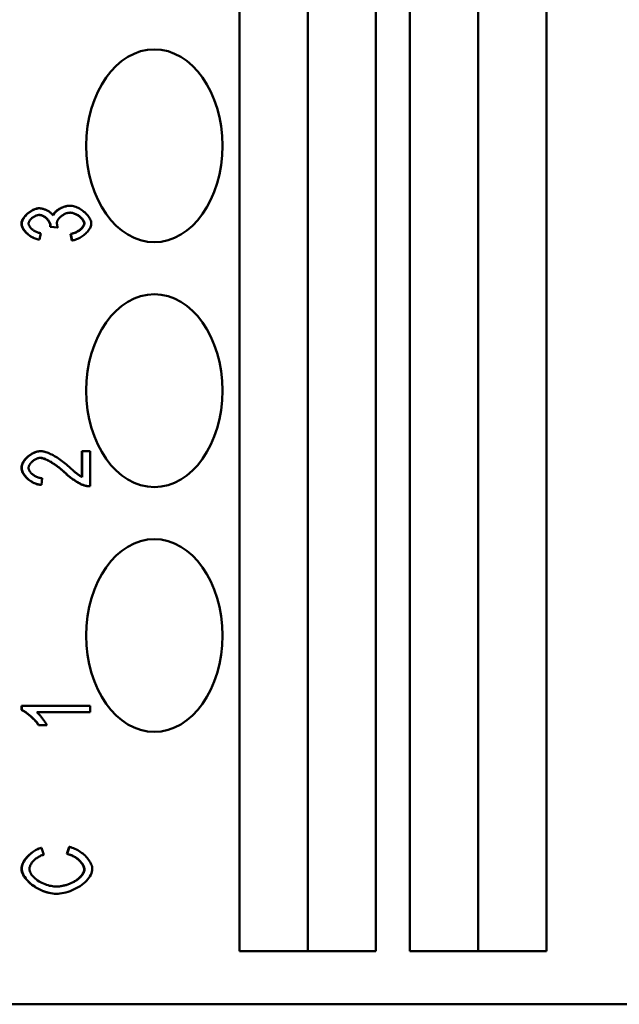
# Model space of a CAD drawing. Extents: x 0 to 420, y 0 to 594.
# Drawn here: x 175 to 188, y 193 to 214 of the extents above; entities that cross this region are included whole.
import ezdxf

# ---------------------------------------------------------------- set-up
doc = ezdxf.new("R2010")
doc.units = 0
doc.header["$LTSCALE"] = 2
doc.layers.add('Sichtbare Kanten(TC_020513_DIN)', color=7, linetype='Continuous', lineweight=50)

msp = doc.modelspace()

# ---------------------------------------------------------------- linework, layer by layer
at = {"layer": 'Sichtbare Kanten(TC_020513_DIN)'}
for p, q in [((179.844, 194.187), (179.844, 279.587)), ((181.258, 194.187), (181.258, 279.587)), ((182.672, 279.587), (182.672, 194.187)), ((183.379, 194.187), (183.379, 279.587)), ((184.793, 194.187), (184.793, 279.587)), ((186.208, 279.587), (186.208, 194.187)), ((175.685, 209.6), (175.691, 209.6)), ((176.32, 209.653), (176.326, 209.653)), ((175.915, 209.216), (175.922, 209.216)), ((176.067, 209.201), (175.915, 209.216)), ((176.074, 209.201), (175.922, 209.216)), ((176.067, 209.201), (176.074, 209.201)), ((175.685, 208.949), (175.691, 208.949)), ((175.723, 209.083), (175.691, 208.949)), ((176.34, 209.069), (176.347, 209.069)), ((176.363, 208.935), (176.34, 209.069)), ((176.369, 208.935), (176.347, 209.069)), ((176.363, 208.935), (176.369, 208.935)), ((175.711, 204.561), (175.717, 204.561)), ((176.571, 204.028), (176.571, 204.563)), ((176.571, 204.563), (176.577, 204.563)), ((176.577, 204.025), (176.577, 204.563)), ((176.577, 204.563), (176.745, 204.563)), ((176.745, 204.563), (176.745, 203.835)), ((175.727, 203.861), (175.733, 203.861)), ((175.752, 204), (175.733, 203.861)), ((176.727, 203.835), (176.734, 203.835)), ((175.318, 199.195), (175.318, 199.281)), ((175.318, 199.281), (175.325, 199.281)), ((175.318, 199.195), (175.325, 199.195)), ((175.325, 199.195), (175.325, 199.281)), ((175.325, 199.281), (176.745, 199.281)), ((176.745, 199.147), (175.639, 199.147)), ((176.745, 199.281), (176.745, 199.147)), ((175.673, 198.877), (175.68, 198.877)), ((175.848, 198.877), (175.68, 198.877)), ((175.73, 196.333), (175.737, 196.333)), ((175.737, 196.333), (175.781, 196.19)), ((176.26, 196.206), (176.308, 196.351)), ((176.267, 196.206), (176.314, 196.351)), ((176.308, 196.351), (176.314, 196.351)), ((176.26, 196.206), (176.267, 196.206)), ((176.039, 195.38), (176.046, 195.38)), ((182.672, 194.187), (179.844, 194.187)), ((186.208, 194.187), (183.379, 194.187)), ((169.812, 193.087), (204.46, 193.087))]:
    msp.add_line(p, q, dxfattribs=at)
at = {"layer": 'Sichtbare Kanten(TC_020513_DIN)', "flags": 128}
for points in [[(175.318, 209.278), (175.32, 209.296), (175.323, 209.313), (175.328, 209.33), (175.335, 209.348), (175.344, 209.367), (175.355, 209.386), (175.368, 209.405), (175.382, 209.425), (175.398, 209.444), (175.415, 209.463), (175.434, 209.481), (175.453, 209.498), (175.473, 209.514), (175.494, 209.528), (175.515, 209.542), (175.536, 209.554), (175.557, 209.565), (175.577, 209.574), (175.597, 209.582), (175.617, 209.589), (175.635, 209.594), (175.653, 209.597), (175.669, 209.599), (175.685, 209.6)], [(175.325, 209.278), (175.326, 209.294), (175.329, 209.311), (175.334, 209.328), (175.341, 209.346), (175.35, 209.365), (175.36, 209.383), (175.372, 209.402), (175.386, 209.421), (175.401, 209.439), (175.417, 209.457), (175.434, 209.475), (175.453, 209.492), (175.472, 209.508), (175.492, 209.522), (175.513, 209.536), (175.534, 209.549), (175.555, 209.561), (175.576, 209.571), (175.597, 209.58), (175.618, 209.587), (175.637, 209.592), (175.657, 209.597), (175.675, 209.599), (175.691, 209.6)], [(175.691, 209.6), (175.703, 209.6), (175.715, 209.598), (175.728, 209.597), (175.741, 209.594), (175.755, 209.591), (175.769, 209.587), (175.783, 209.582), (175.797, 209.577), (175.811, 209.572), (175.825, 209.566), (175.839, 209.559), (175.853, 209.552), (175.866, 209.545), (175.879, 209.538), (175.892, 209.53), (175.905, 209.521), (175.916, 209.513), (175.928, 209.504), (175.938, 209.495), (175.948, 209.486), (175.957, 209.477), (175.965, 209.468), (175.972, 209.458), (175.978, 209.449)], [(175.974, 209.456), (175.981, 209.473), (175.99, 209.487), (176.001, 209.501), (176.012, 209.514), (176.023, 209.526), (176.035, 209.537), (176.047, 209.548), (176.06, 209.558), (176.074, 209.568), (176.089, 209.578), (176.104, 209.587), (176.12, 209.596), (176.136, 209.604), (176.152, 209.612), (176.169, 209.619), (176.185, 209.626), (176.202, 209.632), (176.22, 209.638), (176.237, 209.642), (176.254, 209.646), (176.27, 209.649), (176.287, 209.651), (176.304, 209.653), (176.32, 209.653)], [(175.978, 209.449), (175.983, 209.461), (175.988, 209.474), (175.996, 209.486), (176.005, 209.498), (176.014, 209.51), (176.026, 209.522), (176.038, 209.534), (176.051, 209.545), (176.065, 209.557), (176.08, 209.567), (176.095, 209.578), (176.112, 209.588), (176.129, 209.597), (176.146, 209.606), (176.164, 209.614), (176.182, 209.622), (176.2, 209.629), (176.218, 209.635), (176.237, 209.64), (176.255, 209.645), (176.273, 209.649), (176.291, 209.651), (176.309, 209.653), (176.326, 209.653)], [(176.326, 209.653), (176.35, 209.652), (176.374, 209.649), (176.398, 209.644), (176.423, 209.637), (176.448, 209.628), (176.473, 209.618), (176.498, 209.606), (176.523, 209.593), (176.547, 209.579), (176.571, 209.563), (176.594, 209.546), (176.616, 209.529), (176.638, 209.51), (176.658, 209.491), (176.677, 209.471), (176.695, 209.451), (176.711, 209.43), (176.725, 209.41), (176.738, 209.388), (176.748, 209.367), (176.757, 209.346), (176.763, 209.325), (176.767, 209.305), (176.768, 209.284)], [(175.688, 209.461), (175.676, 209.461), (175.664, 209.459), (175.651, 209.457), (175.638, 209.453), (175.626, 209.449), (175.613, 209.444), (175.601, 209.439), (175.588, 209.432), (175.576, 209.425), (175.564, 209.418), (175.553, 209.41), (175.542, 209.401), (175.531, 209.392), (175.521, 209.383), (175.512, 209.373), (175.503, 209.363), (175.495, 209.353), (175.488, 209.343), (175.482, 209.333), (175.477, 209.322), (175.473, 209.312), (175.47, 209.302), (175.468, 209.291), (175.467, 209.281)], [(175.918, 209.237), (175.917, 209.25), (175.915, 209.262), (175.912, 209.274), (175.908, 209.286), (175.902, 209.299), (175.896, 209.311), (175.889, 209.324), (175.881, 209.337), (175.872, 209.349), (175.862, 209.362), (175.852, 209.374), (175.841, 209.385), (175.829, 209.396), (175.817, 209.406), (175.805, 209.416), (175.792, 209.425), (175.78, 209.433), (175.767, 209.44), (175.753, 209.446), (175.74, 209.451), (175.726, 209.455), (175.713, 209.458), (175.699, 209.46), (175.685, 209.461)], [(175.924, 209.237), (175.924, 209.248), (175.922, 209.26), (175.919, 209.272), (175.915, 209.284), (175.91, 209.296), (175.904, 209.309), (175.897, 209.321), (175.89, 209.334), (175.881, 209.346), (175.872, 209.358), (175.862, 209.37), (175.851, 209.382), (175.84, 209.393), (175.828, 209.403), (175.815, 209.413), (175.803, 209.422), (175.789, 209.431), (175.776, 209.438), (175.761, 209.445), (175.747, 209.451), (175.733, 209.455), (175.718, 209.458), (175.703, 209.461), (175.688, 209.461)], [(176.33, 209.51), (176.314, 209.509), (176.299, 209.508), (176.283, 209.505), (176.268, 209.501), (176.252, 209.496), (176.236, 209.49), (176.22, 209.483), (176.205, 209.475), (176.19, 209.467), (176.175, 209.458), (176.161, 209.448), (176.147, 209.438), (176.134, 209.427), (176.122, 209.416), (176.11, 209.405), (176.099, 209.393), (176.09, 209.381), (176.081, 209.369), (176.073, 209.356), (176.067, 209.344), (176.062, 209.331), (176.058, 209.319), (176.055, 209.307), (176.055, 209.295)], [(176.618, 209.284), (176.617, 209.3), (176.613, 209.314), (176.608, 209.328), (176.602, 209.341), (176.594, 209.353), (176.586, 209.366), (176.576, 209.378), (176.565, 209.39), (176.554, 209.402), (176.541, 209.414), (176.528, 209.425), (176.514, 209.436), (176.5, 209.446), (176.485, 209.456), (176.469, 209.465), (176.454, 209.474), (176.438, 209.481), (176.422, 209.488), (176.405, 209.494), (176.389, 209.5), (176.373, 209.504), (176.357, 209.507), (176.342, 209.509), (176.326, 209.51)], [(176.625, 209.284), (176.624, 209.297), (176.621, 209.309), (176.617, 209.322), (176.612, 209.334), (176.605, 209.347), (176.596, 209.36), (176.587, 209.373), (176.576, 209.386), (176.564, 209.398), (176.552, 209.41), (176.538, 209.422), (176.524, 209.433), (176.509, 209.444), (176.494, 209.454), (176.478, 209.464), (176.462, 209.473), (176.445, 209.481), (176.428, 209.488), (176.412, 209.495), (176.395, 209.5), (176.378, 209.504), (176.362, 209.507), (176.345, 209.509), (176.33, 209.51)], [(175.685, 208.949), (175.664, 208.953), (175.643, 208.957), (175.623, 208.964), (175.602, 208.971), (175.582, 208.979), (175.562, 208.989), (175.542, 208.999), (175.522, 209.01), (175.503, 209.022), (175.485, 209.035), (175.467, 209.048), (175.45, 209.062), (175.433, 209.077), (175.418, 209.091), (175.403, 209.107), (175.389, 209.122), (175.376, 209.138), (175.364, 209.155), (175.353, 209.173), (175.342, 209.192), (175.333, 209.212), (175.325, 209.233), (175.32, 209.255), (175.318, 209.278)], [(175.691, 208.949), (175.669, 208.953), (175.648, 208.958), (175.626, 208.965), (175.604, 208.973), (175.582, 208.982), (175.56, 208.993), (175.539, 209.004), (175.519, 209.016), (175.499, 209.03), (175.479, 209.044), (175.461, 209.059), (175.443, 209.074), (175.426, 209.09), (175.41, 209.107), (175.395, 209.124), (175.381, 209.141), (175.369, 209.158), (175.358, 209.176), (175.348, 209.193), (175.34, 209.211), (175.333, 209.228), (175.329, 209.245), (175.326, 209.262), (175.325, 209.278)], [(175.467, 209.281), (175.468, 209.271), (175.47, 209.261), (175.473, 209.251), (175.477, 209.241), (175.483, 209.23), (175.489, 209.22), (175.497, 209.209), (175.505, 209.199), (175.514, 209.188), (175.524, 209.178), (175.535, 209.168), (175.547, 209.159), (175.559, 209.15), (175.572, 209.141), (175.585, 209.132), (175.599, 209.124), (175.614, 209.117), (175.629, 209.11), (175.644, 209.103), (175.659, 209.098), (175.675, 209.093), (175.691, 209.089), (175.707, 209.086), (175.723, 209.083)], [(175.915, 209.216), (175.916, 209.217), (175.916, 209.218), (175.916, 209.218), (175.916, 209.219), (175.916, 209.22), (175.916, 209.221), (175.916, 209.222), (175.916, 209.223), (175.917, 209.224), (175.917, 209.225), (175.917, 209.225), (175.917, 209.226), (175.917, 209.227), (175.917, 209.228), (175.917, 209.229), (175.917, 209.23), (175.917, 209.231), (175.917, 209.232), (175.917, 209.233), (175.917, 209.234), (175.918, 209.234), (175.918, 209.235), (175.918, 209.236), (175.918, 209.237)], [(175.922, 209.216), (175.922, 209.217), (175.922, 209.218), (175.923, 209.219), (175.923, 209.22), (175.923, 209.221), (175.923, 209.222), (175.923, 209.223), (175.923, 209.224), (175.923, 209.225), (175.923, 209.226), (175.924, 209.227), (175.924, 209.228), (175.924, 209.229), (175.924, 209.23), (175.924, 209.231), (175.924, 209.231), (175.924, 209.232), (175.924, 209.233), (175.924, 209.234), (175.924, 209.234), (175.924, 209.235), (175.924, 209.236), (175.924, 209.236), (175.924, 209.237)], [(176.055, 209.295), (176.055, 209.292), (176.055, 209.289), (176.055, 209.285), (176.055, 209.282), (176.055, 209.278), (176.056, 209.275), (176.056, 209.271), (176.057, 209.268), (176.057, 209.264), (176.058, 209.26), (176.059, 209.256), (176.059, 209.252), (176.06, 209.248), (176.061, 209.244), (176.062, 209.24), (176.063, 209.236), (176.064, 209.232), (176.066, 209.228), (176.067, 209.223), (176.068, 209.219), (176.07, 209.214), (176.071, 209.21), (176.072, 209.205), (176.074, 209.201)], [(176.34, 209.069), (176.357, 209.073), (176.375, 209.076), (176.391, 209.081), (176.408, 209.086), (176.424, 209.092), (176.44, 209.099), (176.456, 209.106), (176.471, 209.113), (176.485, 209.122), (176.499, 209.13), (176.513, 209.139), (176.526, 209.148), (176.538, 209.158), (176.549, 209.168), (176.56, 209.178), (176.57, 209.188), (176.579, 209.198), (176.587, 209.209), (176.595, 209.219), (176.602, 209.231), (176.608, 209.243), (176.613, 209.256), (176.617, 209.27), (176.618, 209.284)], [(176.347, 209.069), (176.365, 209.073), (176.383, 209.077), (176.401, 209.082), (176.419, 209.088), (176.436, 209.094), (176.453, 209.101), (176.469, 209.109), (176.484, 209.117), (176.5, 209.126), (176.514, 209.135), (176.528, 209.145), (176.541, 209.155), (176.554, 209.166), (176.565, 209.176), (176.576, 209.187), (176.586, 209.198), (176.594, 209.209), (176.602, 209.22), (176.609, 209.231), (176.615, 209.242), (176.619, 209.253), (176.622, 209.264), (176.624, 209.274), (176.625, 209.284)], [(176.768, 209.284), (176.767, 209.266), (176.764, 209.247), (176.758, 209.228), (176.751, 209.209), (176.742, 209.19), (176.731, 209.171), (176.718, 209.152), (176.704, 209.133), (176.689, 209.114), (176.672, 209.096), (176.654, 209.078), (176.635, 209.061), (176.615, 209.044), (176.595, 209.028), (176.573, 209.014), (176.551, 209), (176.529, 208.987), (176.506, 208.975), (176.483, 208.965), (176.46, 208.956), (176.437, 208.948), (176.414, 208.942), (176.392, 208.938), (176.369, 208.935)], [(175.318, 204.218), (175.32, 204.242), (175.325, 204.266), (175.332, 204.288), (175.34, 204.309), (175.351, 204.329), (175.362, 204.348), (175.375, 204.367), (175.39, 204.386), (175.405, 204.404), (175.422, 204.421), (175.44, 204.438), (175.458, 204.455), (175.478, 204.47), (175.498, 204.484), (175.519, 204.498), (175.54, 204.51), (175.561, 204.521), (175.583, 204.532), (175.605, 204.54), (175.626, 204.548), (175.648, 204.553), (175.669, 204.558), (175.69, 204.56), (175.711, 204.561)], [(175.325, 204.218), (175.326, 204.238), (175.329, 204.258), (175.335, 204.278), (175.342, 204.299), (175.352, 204.319), (175.363, 204.339), (175.375, 204.358), (175.39, 204.377), (175.405, 204.396), (175.422, 204.415), (175.44, 204.432), (175.458, 204.449), (175.478, 204.465), (175.499, 204.48), (175.52, 204.494), (175.541, 204.507), (175.563, 204.519), (175.585, 204.53), (175.608, 204.539), (175.63, 204.547), (175.652, 204.553), (175.674, 204.557), (175.696, 204.56), (175.717, 204.561)], [(175.717, 204.561), (175.732, 204.561), (175.749, 204.559), (175.767, 204.556), (175.786, 204.552), (175.807, 204.547), (175.828, 204.54), (175.851, 204.532), (175.874, 204.524), (175.899, 204.513), (175.924, 204.502), (175.95, 204.49), (175.976, 204.476), (176.003, 204.461), (176.03, 204.445), (176.058, 204.428), (176.086, 204.41), (176.114, 204.391), (176.141, 204.371), (176.169, 204.35), (176.197, 204.329), (176.225, 204.307), (176.252, 204.284), (176.279, 204.26), (176.306, 204.236)], [(175.713, 204.422), (175.7, 204.422), (175.686, 204.42), (175.673, 204.417), (175.659, 204.413), (175.645, 204.409), (175.631, 204.403), (175.617, 204.397), (175.604, 204.389), (175.59, 204.381), (175.577, 204.373), (175.564, 204.363), (175.552, 204.354), (175.54, 204.343), (175.529, 204.333), (175.518, 204.322), (175.509, 204.31), (175.5, 204.298), (175.492, 204.287), (175.485, 204.275), (175.479, 204.263), (175.475, 204.251), (175.471, 204.239), (175.469, 204.227), (175.468, 204.215)], [(176.215, 204.117), (176.192, 204.139), (176.168, 204.16), (176.144, 204.181), (176.12, 204.201), (176.096, 204.22), (176.072, 204.239), (176.048, 204.257), (176.024, 204.274), (176, 204.29), (175.977, 204.306), (175.953, 204.321), (175.931, 204.335), (175.908, 204.348), (175.886, 204.36), (175.865, 204.371), (175.844, 204.381), (175.824, 204.39), (175.805, 204.398), (175.787, 204.405), (175.769, 204.411), (175.753, 204.416), (175.737, 204.419), (175.723, 204.421), (175.709, 204.422)], [(176.222, 204.117), (176.198, 204.14), (176.174, 204.161), (176.15, 204.182), (176.125, 204.202), (176.101, 204.222), (176.077, 204.24), (176.052, 204.258), (176.028, 204.276), (176.004, 204.292), (175.98, 204.308), (175.957, 204.323), (175.934, 204.337), (175.911, 204.35), (175.889, 204.362), (175.868, 204.373), (175.847, 204.383), (175.827, 204.392), (175.808, 204.4), (175.789, 204.407), (175.772, 204.412), (175.756, 204.417), (175.74, 204.42), (175.726, 204.422), (175.713, 204.422)], [(175.727, 203.861), (175.703, 203.864), (175.68, 203.868), (175.657, 203.873), (175.634, 203.88), (175.611, 203.888), (175.588, 203.897), (175.566, 203.907), (175.544, 203.919), (175.522, 203.931), (175.502, 203.944), (175.481, 203.959), (175.462, 203.974), (175.444, 203.99), (175.426, 204.006), (175.41, 204.023), (175.394, 204.041), (175.38, 204.059), (175.367, 204.078), (175.354, 204.098), (175.343, 204.12), (175.333, 204.142), (175.325, 204.167), (175.32, 204.192), (175.318, 204.218)], [(175.733, 203.861), (175.708, 203.864), (175.684, 203.868), (175.659, 203.874), (175.634, 203.882), (175.61, 203.891), (175.585, 203.901), (175.562, 203.912), (175.539, 203.925), (175.517, 203.939), (175.495, 203.954), (175.474, 203.969), (175.454, 203.986), (175.436, 204.003), (175.418, 204.021), (175.402, 204.04), (175.387, 204.059), (175.373, 204.078), (175.361, 204.098), (175.35, 204.118), (175.341, 204.138), (175.334, 204.158), (175.329, 204.178), (175.326, 204.198), (175.325, 204.218)], [(175.468, 204.215), (175.469, 204.203), (175.471, 204.19), (175.475, 204.178), (175.48, 204.165), (175.486, 204.153), (175.494, 204.14), (175.503, 204.128), (175.512, 204.116), (175.523, 204.104), (175.535, 204.093), (175.547, 204.082), (175.56, 204.071), (175.574, 204.061), (175.589, 204.051), (175.604, 204.042), (175.619, 204.034), (175.635, 204.027), (175.652, 204.02), (175.668, 204.014), (175.685, 204.009), (175.702, 204.005), (175.718, 204.002), (175.735, 204.001), (175.752, 204)], [(176.617, 203.851), (176.605, 203.855), (176.591, 203.86), (176.577, 203.866), (176.562, 203.873), (176.547, 203.88), (176.531, 203.888), (176.514, 203.898), (176.497, 203.907), (176.479, 203.917), (176.461, 203.928), (176.443, 203.94), (176.425, 203.952), (176.407, 203.964), (176.388, 203.977), (176.37, 203.99), (176.351, 204.003), (176.333, 204.017), (176.315, 204.031), (176.297, 204.045), (176.28, 204.06), (176.263, 204.074), (176.246, 204.088), (176.23, 204.103), (176.215, 204.117)], [(176.624, 203.851), (176.611, 203.855), (176.598, 203.86), (176.584, 203.866), (176.569, 203.872), (176.554, 203.88), (176.537, 203.888), (176.521, 203.897), (176.504, 203.907), (176.486, 203.917), (176.468, 203.928), (176.45, 203.94), (176.432, 203.952), (176.414, 203.964), (176.395, 203.977), (176.377, 203.99), (176.358, 204.003), (176.34, 204.017), (176.322, 204.031), (176.304, 204.045), (176.287, 204.06), (176.27, 204.074), (176.253, 204.088), (176.237, 204.103), (176.222, 204.117)], [(176.306, 204.236), (176.322, 204.221), (176.338, 204.207), (176.353, 204.193), (176.368, 204.18), (176.382, 204.167), (176.397, 204.155), (176.41, 204.143), (176.424, 204.132), (176.437, 204.121), (176.449, 204.111), (176.461, 204.102), (176.473, 204.093), (176.484, 204.084), (176.495, 204.076), (176.505, 204.069), (176.515, 204.062), (176.524, 204.055), (176.533, 204.049), (176.542, 204.044), (176.55, 204.039), (176.557, 204.035), (176.565, 204.031), (176.571, 204.027), (176.577, 204.025)], [(176.727, 203.835), (176.723, 203.835), (176.718, 203.835), (176.714, 203.836), (176.709, 203.836), (176.704, 203.836), (176.7, 203.836), (176.695, 203.837), (176.69, 203.837), (176.686, 203.837), (176.681, 203.838), (176.677, 203.839), (176.672, 203.839), (176.667, 203.84), (176.663, 203.84), (176.658, 203.841), (176.654, 203.842), (176.649, 203.843), (176.644, 203.844), (176.64, 203.845), (176.635, 203.846), (176.631, 203.847), (176.626, 203.848), (176.622, 203.849), (176.617, 203.851)], [(176.745, 203.835), (176.739, 203.835), (176.734, 203.835), (176.729, 203.835), (176.724, 203.835), (176.719, 203.836), (176.714, 203.836), (176.708, 203.836), (176.703, 203.836), (176.698, 203.837), (176.693, 203.837), (176.688, 203.838), (176.683, 203.839), (176.678, 203.839), (176.673, 203.84), (176.668, 203.841), (176.663, 203.842), (176.658, 203.843), (176.653, 203.843), (176.648, 203.845), (176.643, 203.846), (176.638, 203.847), (176.634, 203.848), (176.629, 203.849), (176.624, 203.851)], [(175.673, 198.877), (175.664, 198.892), (175.653, 198.907), (175.642, 198.922), (175.629, 198.938), (175.616, 198.954), (175.602, 198.97), (175.587, 198.986), (175.571, 199.002), (175.555, 199.018), (175.538, 199.034), (175.522, 199.05), (175.504, 199.065), (175.487, 199.08), (175.47, 199.095), (175.453, 199.108), (175.436, 199.122), (175.419, 199.134), (175.403, 199.146), (175.387, 199.157), (175.372, 199.167), (175.357, 199.175), (175.343, 199.183), (175.33, 199.189), (175.318, 199.195)], [(175.68, 198.877), (175.67, 198.892), (175.66, 198.907), (175.649, 198.922), (175.636, 198.938), (175.623, 198.954), (175.608, 198.97), (175.593, 198.986), (175.578, 199.002), (175.562, 199.018), (175.545, 199.034), (175.528, 199.05), (175.511, 199.065), (175.494, 199.08), (175.477, 199.095), (175.459, 199.109), (175.442, 199.122), (175.426, 199.134), (175.409, 199.146), (175.394, 199.157), (175.378, 199.167), (175.364, 199.175), (175.35, 199.183), (175.337, 199.189), (175.325, 199.195)], [(175.639, 199.147), (175.646, 199.141), (175.655, 199.133), (175.663, 199.124), (175.673, 199.115), (175.682, 199.104), (175.692, 199.093), (175.702, 199.082), (175.712, 199.07), (175.723, 199.057), (175.733, 199.044), (175.744, 199.031), (175.754, 199.017), (175.764, 199.004), (175.774, 198.991), (175.784, 198.977), (175.793, 198.964), (175.802, 198.952), (175.811, 198.939), (175.819, 198.927), (175.826, 198.916), (175.832, 198.905), (175.838, 198.895), (175.843, 198.886), (175.848, 198.877)], [(175.318, 195.898), (175.32, 195.926), (175.325, 195.952), (175.333, 195.977), (175.342, 196.002), (175.353, 196.025), (175.365, 196.047), (175.378, 196.069), (175.393, 196.091), (175.409, 196.112), (175.426, 196.133), (175.445, 196.154), (175.464, 196.174), (175.484, 196.193), (175.505, 196.212), (175.526, 196.229), (175.547, 196.245), (175.569, 196.26), (175.591, 196.274), (175.613, 196.287), (175.636, 196.299), (175.659, 196.31), (175.683, 196.319), (175.706, 196.327), (175.73, 196.333)], [(175.325, 195.898), (175.326, 195.919), (175.329, 195.941), (175.335, 195.963), (175.342, 195.985), (175.351, 196.007), (175.362, 196.03), (175.374, 196.052), (175.388, 196.074), (175.404, 196.097), (175.421, 196.119), (175.439, 196.14), (175.458, 196.161), (175.478, 196.181), (175.499, 196.201), (175.521, 196.219), (175.543, 196.237), (175.566, 196.254), (175.59, 196.27), (175.614, 196.284), (175.638, 196.297), (175.663, 196.308), (175.688, 196.318), (175.712, 196.326), (175.737, 196.333)], [(176.314, 196.351), (176.343, 196.345), (176.372, 196.336), (176.401, 196.326), (176.43, 196.314), (176.458, 196.3), (176.486, 196.285), (176.513, 196.269), (176.54, 196.251), (176.566, 196.232), (176.591, 196.213), (176.615, 196.192), (176.638, 196.171), (176.659, 196.149), (176.68, 196.127), (176.699, 196.104), (176.716, 196.08), (176.732, 196.057), (176.746, 196.034), (176.758, 196.01), (176.769, 195.987), (176.777, 195.964), (176.783, 195.941), (176.786, 195.919), (176.788, 195.897)], [(175.781, 196.19), (175.762, 196.184), (175.743, 196.178), (175.724, 196.171), (175.705, 196.162), (175.687, 196.153), (175.67, 196.143), (175.652, 196.132), (175.636, 196.121), (175.62, 196.109), (175.604, 196.096), (175.589, 196.083), (175.575, 196.069), (175.562, 196.055), (175.55, 196.041), (175.538, 196.027), (175.528, 196.012), (175.518, 195.997), (175.51, 195.982), (175.503, 195.968), (175.497, 195.953), (175.492, 195.938), (175.488, 195.924), (175.486, 195.909), (175.486, 195.895)], [(176.62, 195.885), (176.619, 195.905), (176.615, 195.924), (176.609, 195.943), (176.601, 195.96), (176.593, 195.976), (176.583, 195.993), (176.572, 196.009), (176.56, 196.025), (176.546, 196.041), (176.532, 196.056), (176.516, 196.072), (176.5, 196.086), (176.483, 196.101), (176.465, 196.115), (176.446, 196.128), (176.427, 196.14), (176.407, 196.152), (176.387, 196.163), (176.367, 196.173), (176.346, 196.182), (176.325, 196.19), (176.303, 196.197), (176.282, 196.202), (176.26, 196.206)], [(176.627, 195.885), (176.626, 195.9), (176.623, 195.916), (176.619, 195.932), (176.613, 195.949), (176.605, 195.965), (176.596, 195.982), (176.585, 195.999), (176.573, 196.016), (176.56, 196.032), (176.546, 196.048), (176.531, 196.064), (176.514, 196.08), (176.497, 196.095), (176.479, 196.11), (176.46, 196.123), (176.44, 196.137), (176.42, 196.149), (176.399, 196.16), (176.377, 196.171), (176.356, 196.18), (176.334, 196.189), (176.312, 196.196), (176.289, 196.202), (176.267, 196.206)], [(176.039, 195.38), (176.005, 195.381), (175.969, 195.385), (175.931, 195.39), (175.892, 195.398), (175.851, 195.409), (175.81, 195.421), (175.769, 195.437), (175.727, 195.454), (175.686, 195.473), (175.646, 195.495), (175.607, 195.518), (175.57, 195.542), (175.535, 195.568), (175.502, 195.595), (175.471, 195.623), (175.442, 195.653), (175.415, 195.683), (175.392, 195.713), (175.372, 195.742), (175.355, 195.772), (175.341, 195.801), (175.33, 195.832), (175.321, 195.864), (175.318, 195.898)], [(176.046, 195.38), (176.008, 195.382), (175.968, 195.386), (175.927, 195.392), (175.885, 195.402), (175.843, 195.413), (175.8, 195.427), (175.757, 195.444), (175.715, 195.462), (175.674, 195.483), (175.634, 195.505), (175.596, 195.529), (175.559, 195.555), (175.524, 195.582), (175.491, 195.61), (175.461, 195.639), (175.434, 195.669), (175.409, 195.699), (175.387, 195.729), (175.368, 195.76), (175.353, 195.789), (175.341, 195.819), (175.332, 195.847), (175.327, 195.873), (175.325, 195.898)], [(175.486, 195.895), (175.487, 195.874), (175.492, 195.852), (175.5, 195.829), (175.511, 195.806), (175.524, 195.783), (175.54, 195.761), (175.559, 195.738), (175.58, 195.717), (175.603, 195.696), (175.629, 195.675), (175.655, 195.656), (175.684, 195.638), (175.714, 195.621), (175.744, 195.605), (175.776, 195.591), (175.808, 195.578), (175.84, 195.567), (175.872, 195.557), (175.904, 195.548), (175.935, 195.542), (175.965, 195.536), (175.994, 195.533), (176.02, 195.53), (176.045, 195.53)], [(176.042, 195.53), (176.07, 195.531), (176.1, 195.533), (176.13, 195.537), (176.162, 195.542), (176.194, 195.549), (176.227, 195.557), (176.261, 195.567), (176.294, 195.579), (176.327, 195.592), (176.36, 195.606), (176.392, 195.622), (176.423, 195.64), (176.451, 195.658), (176.478, 195.677), (176.503, 195.696), (176.525, 195.716), (176.546, 195.737), (176.564, 195.758), (176.58, 195.779), (176.593, 195.799), (176.603, 195.819), (176.612, 195.839), (176.618, 195.861), (176.62, 195.885)], [(176.045, 195.53), (176.076, 195.53), (176.108, 195.533), (176.142, 195.537), (176.176, 195.543), (176.211, 195.551), (176.245, 195.56), (176.28, 195.571), (176.314, 195.584), (176.347, 195.597), (176.38, 195.612), (176.411, 195.629), (176.44, 195.646), (176.468, 195.665), (176.495, 195.684), (176.519, 195.704), (176.541, 195.725), (176.561, 195.746), (176.578, 195.767), (176.593, 195.788), (176.605, 195.809), (176.615, 195.829), (176.621, 195.849), (176.626, 195.867), (176.627, 195.885)], [(176.788, 195.897), (176.786, 195.867), (176.78, 195.836), (176.77, 195.805), (176.757, 195.773), (176.74, 195.742), (176.72, 195.711), (176.697, 195.68), (176.67, 195.65), (176.64, 195.621), (176.608, 195.593), (176.574, 195.566), (176.537, 195.541), (176.498, 195.516), (176.457, 195.494), (176.416, 195.473), (176.373, 195.454), (176.33, 195.437), (176.286, 195.423), (176.243, 195.41), (176.2, 195.399), (176.159, 195.391), (176.119, 195.385), (176.081, 195.381), (176.046, 195.38)]]:
    msp.add_lwpolyline(points, dxfattribs=at)
at = {"layer": 'Sichtbare Kanten(TC_020513_DIN)'}
for centre in [(178.076, 210.897), (178.076, 205.817), (178.076, 200.737)]:
    msp.add_ellipse(centre, major_axis=(0, -2), ratio=0.707107, dxfattribs=at)

doc.saveas('drawing.dxf')
